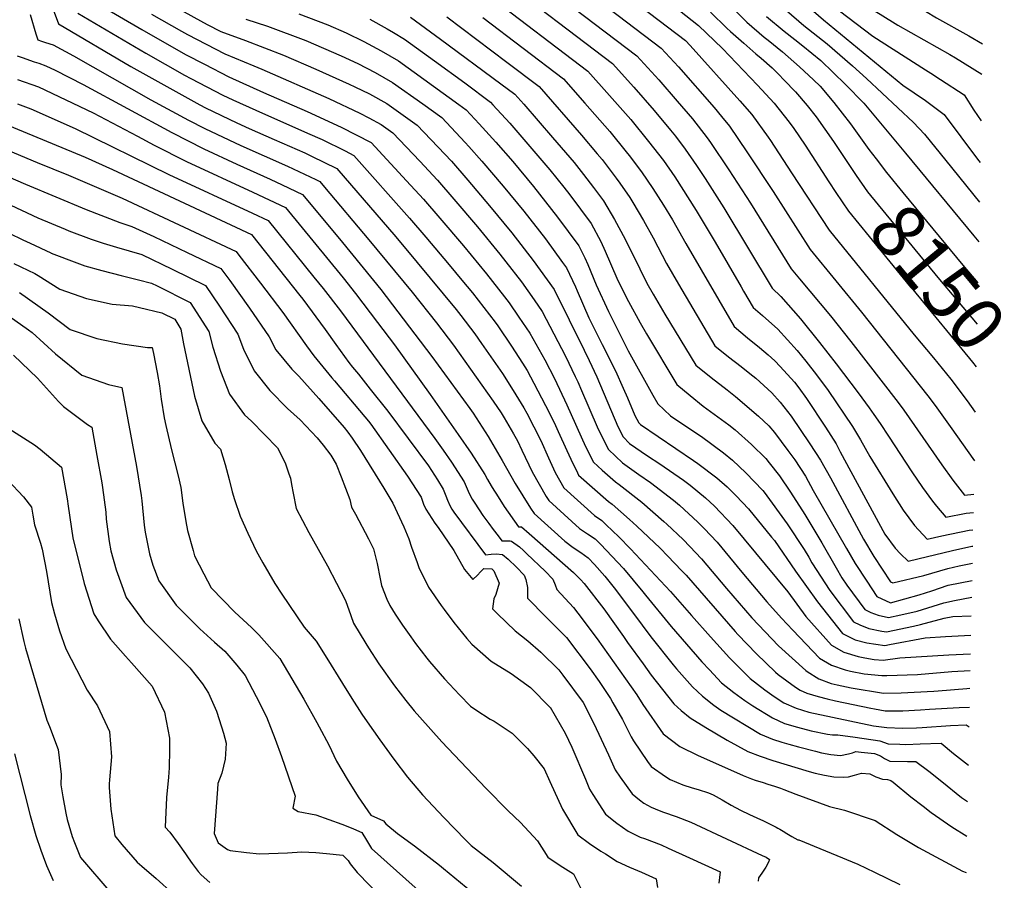
# Model space of a CAD drawing. Units: inches. Extents: x 2509258 to 2514706, y 1512700 to 1518254.
# Drawn here: x 2514114 to 2514645, y 1516107 to 1516571 of the extents above; entities that cross this region are included whole.
import ezdxf
from ezdxf.enums import TextEntityAlignment as Align

# ---------------------------------------------------------------- set-up
doc = ezdxf.new("R2010")
doc.units = ezdxf.units.IN
doc.header["$MEASUREMENT"] = 0
doc.layers.add('tile_2649_33_contour_10ft', color=155, linetype='Continuous')
doc.styles.add('Arial', font='arial.ttf')

msp = doc.modelspace()

# ---------------------------------------------------------------- linework, layer by layer
at = {"layer": 'tile_2649_33_contour_10ft'}
for points, elevation in [([(2514522.78, 1516639.72), (2514531.14, 1516634.88), (2514541.93, 1516627.71), (2514550.85, 1516618.68), (2514558.92, 1516609.34), (2514563.34, 1516603.22), (2514566.79, 1516600.22), (2514576.35, 1516592.23), (2514578.43, 1516590.75), (2514591.68, 1516581.7), (2514602.26, 1516575.33), (2514608.33, 1516571.73), (2514625.65, 1516561.99), (2514633.12, 1516557.7)], 8080), ([(2514379.66, 1516630.42), (2514472.98, 1516559.5), (2514475.51, 1516556.75), (2514502.21, 1516527.03), (2514508.72, 1516519.57), (2514517.45, 1516507.48), (2514518.79, 1516505.56), (2514530.03, 1516488.21), (2514550.5, 1516457.16), (2514596.24, 1516400.9), (2514606.67, 1516388.32), (2514615.95, 1516376.88), (2514624.75, 1516365.31), (2514629.2, 1516359.09)], 8170), ([(2514379.95, 1516616.23), (2514459.84, 1516555.35), (2514469.11, 1516545.26), (2514488.39, 1516523.39), (2514492.43, 1516518.53), (2514496.6, 1516513.28), (2514506.03, 1516499.44), (2514520.19, 1516478.17), (2514540.23, 1516446.78), (2514567.89, 1516413.1), (2514603.68, 1516367.93), (2514607.61, 1516362.77), (2514615.69, 1516351.36), (2514628.69, 1516332.95)], 8180), ([(2514373.31, 1516607.21), (2514446.69, 1516551.21), (2514458.51, 1516538.27), (2514468.47, 1516526.83), (2514476.72, 1516517.32), (2514484.64, 1516507.07), (2514486.46, 1516504.45), (2514496.32, 1516489.83), (2514507.93, 1516471.77), (2514529.95, 1516436.39), (2514534.46, 1516430.93), (2514551.15, 1516411.09), (2514562.16, 1516397.23), (2514587.54, 1516364.32), (2514590.66, 1516360.26), (2514593.61, 1516356.1), (2514611.15, 1516330.67), (2514617.16, 1516322.39), (2514623.39, 1516314.36), (2514628.33, 1516314.84)], 8190), ([(2514370.11, 1516595.51), (2514433.54, 1516547.06), (2514445.06, 1516534.35), (2514456, 1516521.75), (2514464.9, 1516511.19), (2514467.53, 1516507.86), (2514472.85, 1516500.95), (2514478.97, 1516492.07), (2514483.54, 1516485.19), (2514493.63, 1516469.32), (2514519.68, 1516426), (2514524.44, 1516421.48), (2514534.87, 1516409.46), (2514545.22, 1516396.65), (2514554.13, 1516385.17), (2514565.96, 1516369.47), (2514571.96, 1516361.36), (2514574.52, 1516357.86), (2514577.86, 1516352.95), (2514582.43, 1516346.16), (2514594.9, 1516326.93), (2514600.74, 1516318.44), (2514606.15, 1516311.05), (2514608.24, 1516308.49), (2514613.28, 1516302.49), (2514624.21, 1516304.61), (2514628.14, 1516304.99)], 8200), ([(2514550.69, 1516597.82), (2514552.9, 1516595), (2514559.22, 1516585.33), (2514559.41, 1516585.12), (2514559.54, 1516585), (2514559.87, 1516584.76), (2514577.84, 1516573.74), (2514587.51, 1516567.85), (2514615.44, 1516551.98), (2514618.52, 1516550.12), (2514632.8, 1516541.28)], 8090), ([(2514125.82, 1516593.3), (2514134.91, 1516568.53), (2514173.97, 1516545.48), (2514211.07, 1516524.9), (2514214.25, 1516523.26), (2514231.05, 1516515.08), (2514237.72, 1516512.1), (2514251.22, 1516506.12), (2514267.67, 1516498.91), (2514271.4, 1516497.14), (2514284.99, 1516490.55), (2514316.71, 1516453.66), (2514328.34, 1516439.88), (2514349.33, 1516414.48), (2514351.83, 1516411.28), (2514359.4, 1516401.28), (2514362.94, 1516396.22), (2514368.02, 1516388.92), (2514374.22, 1516379.92), (2514380.09, 1516370.76), (2514385.75, 1516361.48), (2514387.46, 1516358.56), (2514394.98, 1516343.92), (2514399.1, 1516334.44), (2514399.93, 1516332.46), (2514402.64, 1516326.62), (2514407.34, 1516318.31), (2514423.94, 1516303.39), (2514427.77, 1516300.66), (2514430.17, 1516298.38), (2514437.04, 1516291.82), (2514443.33, 1516285.41), (2514464.91, 1516262.36), (2514476.22, 1516249.44), (2514486.37, 1516238.05), (2514496.68, 1516226.69), (2514503.69, 1516219.56), (2514507.84, 1516215.45), (2514515.75, 1516209.48), (2514520.8, 1516205.83), (2514526.04, 1516202.44), (2514532.58, 1516199.49), (2514539.52, 1516197.43), (2514574.37, 1516190.01), (2514581.43, 1516189.05), (2514589.92, 1516188.72), (2514597.46, 1516188.9), (2514600.47, 1516189.04), (2514615.8, 1516190.13), (2514624.33, 1516190.44), (2514625.86, 1516189.39)], 8320), ([(2514542.66, 1516588.46), (2514548.72, 1516581.96), (2514555.95, 1516575.45), (2514573.91, 1516561.91), (2514602.33, 1516543.72), (2514605.29, 1516541.96), (2514610.5, 1516538.57), (2514623.11, 1516530.13), (2514628.44, 1516521.89), (2514632.3, 1516516.22)], 8100), ([(2514155.8, 1516579.52), (2514179.82, 1516565.45), (2514203.38, 1516552.04), (2514213.56, 1516546.68), (2514226.71, 1516539.92), (2514245.5, 1516531.53), (2514268.98, 1516521.23), (2514287.28, 1516512.83), (2514303.49, 1516504.57), (2514322.56, 1516483.88), (2514331.67, 1516473.97), (2514340.54, 1516463.73), (2514353.2, 1516448.79), (2514365.74, 1516433.68), (2514375.33, 1516421.28), (2514377.85, 1516418), (2514383.09, 1516410.37), (2514389.06, 1516401.67), (2514397.18, 1516387.25), (2514402.28, 1516377.32), (2514408.95, 1516362.98), (2514419.11, 1516340.66), (2514423.37, 1516332.09), (2514428.06, 1516327.87), (2514435.3, 1516321.51), (2514437.26, 1516320.14), (2514449.44, 1516310.62), (2514461.34, 1516300.13), (2514462.86, 1516298.73), (2514471.73, 1516290.39), (2514475.23, 1516286.76), (2514481.63, 1516280.11), (2514495.02, 1516264.04), (2514508.67, 1516248.24), (2514523.01, 1516233.18), (2514537.8, 1516219.73), (2514538.52, 1516219.2), (2514544.9, 1516215.4), (2514551.56, 1516212.87), (2514554.65, 1516212.03), (2514562.34, 1516210.4), (2514579.74, 1516207.67), (2514589.25, 1516207.76), (2514606.87, 1516208.71), (2514609.11, 1516208.84), (2514624.62, 1516210.14), (2514626.27, 1516210.27)], 8300), ([(2514366.9, 1516583.75), (2514420.39, 1516542.92), (2514432.03, 1516529.92), (2514443.43, 1516516.85), (2514453.08, 1516505.05), (2514461.02, 1516494.81), (2514467.13, 1516485.92), (2514478.74, 1516467.84), (2514489.04, 1516450.8), (2514502.89, 1516426.78), (2514504.3, 1516424.35), (2514509.4, 1516415.62), (2514514.51, 1516411.2), (2514522.79, 1516403.87), (2514533.25, 1516392.29), (2514537.86, 1516386.56), (2514543.58, 1516379.2), (2514549.82, 1516370.81), (2514562.91, 1516351.33), (2514567.24, 1516344.16), (2514572.35, 1516335.24), (2514584.75, 1516315.01), (2514590.39, 1516306.29), (2514596.43, 1516298.04), (2514603.17, 1516290.61), (2514611.21, 1516292.52), (2514625.82, 1516295.45), (2514627.95, 1516295.65)], 8210), ([(2514463.72, 1516580.31), (2514479.9, 1516567.55), (2514492.86, 1516555.25), (2514511.75, 1516535.51), (2514520.71, 1516525.79), (2514528.9, 1516515.5), (2514531.4, 1516512.1), (2514537.41, 1516503.06), (2514550.17, 1516483.37), (2514554.02, 1516477.63)], 8160), ([(2514523.18, 1516580.05), (2514527.35, 1516575.65), (2514536.84, 1516567.63), (2514549.26, 1516557.69), (2514562.99, 1516545.94), (2514570.61, 1516539.05), (2514595.86, 1516515.29), (2514601.87, 1516509.09), (2514613.22, 1516494.77), (2514631.44, 1516472.29)], 8120), ([(2514536.11, 1516580.85), (2514538.03, 1516578.81), (2514547.27, 1516570.71), (2514590.13, 1516535.51), (2514602.28, 1516527.09), (2514612.44, 1516519.59), (2514630.44, 1516495.58), (2514631.86, 1516493.81)], 8110), ([(2514119.7, 1516573.59), (2514122.78, 1516563.08), (2514123.78, 1516559.93), (2514125.69, 1516559.24), (2514128, 1516558.51), (2514132.13, 1516557.13), (2514142.99, 1516551.3), (2514184.68, 1516527.46), (2514205.08, 1516516.54), (2514213.83, 1516512.14), (2514233.16, 1516502.97), (2514258.32, 1516491.83), (2514273.59, 1516484.58), (2514275.74, 1516483.54), (2514278.31, 1516480.52), (2514302.33, 1516452.05), (2514325.54, 1516423.9), (2514338.71, 1516407.29), (2514347.87, 1516395.21), (2514369.25, 1516365.05), (2514373.53, 1516358.75), (2514375.28, 1516355.97), (2514380.24, 1516347.49), (2514382.43, 1516343.68), (2514384.8, 1516338.59), (2514390.29, 1516326.91), (2514394.01, 1516320.3), (2514397.91, 1516313.69), (2514399.32, 1516311.42), (2514415.78, 1516296.38), (2514420.08, 1516293.45), (2514424.19, 1516290.73), (2514427.31, 1516287.67), (2514433.33, 1516281.53), (2514439.47, 1516274.84), (2514450, 1516262.24), (2514451.43, 1516260.35), (2514465.21, 1516243.55), (2514481.83, 1516224.57), (2514485.91, 1516220.17), (2514492.44, 1516213.25), (2514499.01, 1516207.87), (2514504.94, 1516203.56), (2514509.25, 1516200.77), (2514519.9, 1516194.21), (2514526.34, 1516191.29), (2514533.4, 1516189.22), (2514540.62, 1516187.35), (2514549.49, 1516185.53), (2514552.25, 1516185.09), (2514555.09, 1516185.16), (2514564.37, 1516183.91), (2514577.8, 1516181.94), (2514582.23, 1516180.21), (2514588.58, 1516180.02), (2514591.78, 1516179.94), (2514599.5, 1516180.2), (2514610.72, 1516180.6), (2514617.53, 1516175.15), (2514625.45, 1516168.72)], 8330), ([(2514145.41, 1516574.28), (2514182.04, 1516552.76), (2514202.93, 1516540.83), (2514206.2, 1516539.08), (2514223.58, 1516530.09), (2514228.88, 1516527.51), (2514241.24, 1516521.87), (2514269.23, 1516509.58), (2514277.08, 1516506.05), (2514289.52, 1516499.97), (2514294.24, 1516497.56), (2514324.17, 1516463.78), (2514332.99, 1516453.49), (2514345.62, 1516438.5), (2514352.44, 1516430.34), (2514358.17, 1516423.41), (2514367.26, 1516411.65), (2514370.28, 1516407.73), (2514371.73, 1516405.62), (2514379.1, 1516394.75), (2514385.03, 1516385.61), (2514387.61, 1516381.5), (2514391.21, 1516374.79), (2514397.48, 1516362.66), (2514402.12, 1516353.46), (2514404.34, 1516348.67), (2514408.91, 1516338.39), (2514411.06, 1516333.74), (2514414.71, 1516326.35), (2514415.35, 1516325.2), (2514431.51, 1516311.01), (2514433.38, 1516309.56), (2514442.78, 1516301.21), (2514446.74, 1516297.66), (2514459.28, 1516285.71), (2514463.41, 1516281.55), (2514470.89, 1516273.7), (2514473.23, 1516271.2), (2514499.72, 1516240.86), (2514501.16, 1516239.27), (2514511.15, 1516228.76), (2514521.46, 1516218.98), (2514522.96, 1516217.61), (2514532.23, 1516210.76), (2514534.84, 1516209.29), (2514538.46, 1516207.57), (2514544.4, 1516205.78), (2514549.4, 1516204.51), (2514553.88, 1516203.47), (2514572.8, 1516199.51), (2514574.79, 1516199.15), (2514580.61, 1516198.14), (2514590.14, 1516198.03), (2514599.6, 1516198.67), (2514604.43, 1516199.04), (2514620.52, 1516199.89), (2514626.07, 1516200.02)], 8310), ([(2514185.16, 1516573.67), (2514201.2, 1516564.56), (2514204.5, 1516562.76), (2514224.55, 1516552.32), (2514240.27, 1516545.79), (2514244.6, 1516544.11), (2514280.65, 1516528.29), (2514297.36, 1516520.31), (2514302.17, 1516517.78), (2514308.82, 1516514.25), (2514315.21, 1516509.77), (2514329.68, 1516494.43), (2514339.22, 1516484.21), (2514348.11, 1516474), (2514360.74, 1516459.02), (2514372.86, 1516444.34), (2514376.1, 1516440.17), (2514384.48, 1516429.32), (2514391.35, 1516419.61), (2514395.61, 1516413.41), (2514408.3, 1516389.31), (2514413.52, 1516378.3), (2514414.87, 1516375.44), (2514416.93, 1516370.74), (2514425.34, 1516351.14), (2514427.05, 1516347.49), (2514431.38, 1516338.99), (2514435.18, 1516335.32), (2514438.99, 1516331.75), (2514447.89, 1516325.52), (2514454.02, 1516321.25), (2514466.48, 1516311.75), (2514469.67, 1516308.97), (2514479.62, 1516299.84), (2514483.04, 1516296.34), (2514490.07, 1516289.07), (2514503.38, 1516272.91), (2514516.75, 1516256.81), (2514524.76, 1516247.99), (2514530.86, 1516241.51), (2514545.12, 1516226.43), (2514551.73, 1516222.71), (2514558.95, 1516220.18), (2514561.97, 1516219.51), (2514569.3, 1516218.03), (2514578.89, 1516217.06), (2514581.43, 1516217.07), (2514598.07, 1516217.63), (2514616.49, 1516219.26), (2514626.46, 1516219.81)], 8290), ([(2514199.04, 1516576.92), (2514215.16, 1516568.13), (2514222.45, 1516564.34), (2514235.76, 1516559.5), (2514256.18, 1516551.63), (2514273.65, 1516544.12), (2514291.69, 1516535.99), (2514294.77, 1516534.48), (2514302.55, 1516530.67), (2514311.89, 1516525.46), (2514328.36, 1516513.91), (2514343.15, 1516498.27), (2514346.74, 1516494.42), (2514355.68, 1516484.28), (2514367.38, 1516470.39), (2514379.25, 1516455.81), (2514390.92, 1516440.87), (2514402.17, 1516425.18), (2514418.31, 1516392.53), (2514420.96, 1516386.94), (2514425.07, 1516378.11), (2514436.47, 1516351.44), (2514439.4, 1516345.88), (2514442.77, 1516342.23), (2514452.55, 1516335.65), (2514459.17, 1516331.21), (2514471.92, 1516322.43), (2514475.4, 1516319.73), (2514483.67, 1516312.88), (2514488.66, 1516308.35), (2514498.54, 1516298.07), (2514528.07, 1516262.26), (2514537.87, 1516249.01), (2514551.61, 1516233.4), (2514558.27, 1516229.74), (2514566.1, 1516227.33), (2514569.69, 1516226.58), (2514574.72, 1516225.77), (2514579.47, 1516225.36), (2514588.42, 1516226.72), (2514614.91, 1516228.27), (2514626.63, 1516228.82)], 8280), ([(2514264.53, 1516573.81), (2514280.21, 1516567.96), (2514290.02, 1516563.62), (2514299.5, 1516558.9), (2514308.92, 1516553.97), (2514318.19, 1516548.53), (2514350.84, 1516525.03), (2514354.66, 1516522.2), (2514361.66, 1516514.67), (2514370.73, 1516504.7), (2514379.83, 1516494.2), (2514391.09, 1516480.71), (2514403.99, 1516464.32), (2514415.37, 1516448.87), (2514418.61, 1516442.41), (2514420.37, 1516438.78), (2514424.75, 1516427.79), (2514431.51, 1516413.37), (2514436.13, 1516403.99), (2514441.98, 1516392.12), (2514455.41, 1516368.32), (2514458.03, 1516363.69), (2514464.84, 1516357.19), (2514479.65, 1516347.33), (2514481.5, 1516346.04), (2514493.42, 1516337.17), (2514498.22, 1516333.28), (2514505.44, 1516326.49), (2514514.6, 1516316.92), (2514515.38, 1516315.95), (2514527.83, 1516298.96), (2514536.85, 1516285.08), (2514539.37, 1516280.99), (2514541.15, 1516277.87), (2514550.81, 1516262.91), (2514563.48, 1516246.15), (2514566.94, 1516244.52), (2514571.71, 1516242.55), (2514578.84, 1516241.01), (2514581.4, 1516240.64), (2514595.91, 1516243.79), (2514599.68, 1516244.64), (2514612.39, 1516247.96), (2514617.12, 1516248.85), (2514627.04, 1516249.24)], 8260), ([(2514486.46, 1516574.79), (2514495.28, 1516566.18), (2514497.28, 1516564.3), (2514504.36, 1516558.04), (2514510.93, 1516552.32), (2514513.8, 1516550), (2514519.66, 1516544.85), (2514523.05, 1516541.38), (2514526.21, 1516538.12), (2514532.21, 1516531.76), (2514538.5, 1516524.39), (2514543.33, 1516518.3), (2514552.79, 1516505.14), (2514562.04, 1516490.99), (2514564.99, 1516486.72)], 8150), ([(2514497.32, 1516577.99), (2514505.97, 1516569.34), (2514515.36, 1516561.29), (2514517.48, 1516559.65), (2514525.25, 1516553.38), (2514534.49, 1516545.29), (2514541.97, 1516538.32), (2514545.48, 1516534.84), (2514552.93, 1516526.09), (2514561.9, 1516514.61), (2514571.78, 1516500.83), (2514575.74, 1516495.64)], 8140), ([(2514235.87, 1516570.98), (2514247.65, 1516567.23), (2514268.31, 1516559.52), (2514287.38, 1516551.19), (2514296.27, 1516547.09), (2514305.69, 1516542.19), (2514315.01, 1516536.89), (2514331.4, 1516525.37), (2514341.51, 1516518.06), (2514354.23, 1516504.57), (2514356.23, 1516502.39), (2514363.24, 1516494.53), (2514374.74, 1516480.92), (2514385.74, 1516467.45), (2514397.43, 1516452.55), (2514406.73, 1516439.77), (2514408.74, 1516436.97), (2514413.66, 1516426.74), (2514414.55, 1516424.51), (2514420.91, 1516409.96), (2514428.09, 1516395.67), (2514435.15, 1516381.35), (2514439.32, 1516372), (2514441.61, 1516366.84), (2514445.6, 1516357.35), (2514447.76, 1516353.3), (2514448.66, 1516352.44), (2514477.31, 1516333.12), (2514479.64, 1516331.48), (2514489.78, 1516323.62), (2514495.45, 1516318.83), (2514500.33, 1516313.99), (2514506.98, 1516307.03), (2514519.4, 1516291.79), (2514520.88, 1516289.97), (2514532.32, 1516273.42), (2514544.18, 1516256.8), (2514557.52, 1516239.75), (2514561.19, 1516237.92), (2514564.47, 1516236.4), (2514570.73, 1516234.78), (2514580.47, 1516233.25), (2514582.93, 1516233.79), (2514602.21, 1516237.36), (2514613.17, 1516238.24), (2514626.83, 1516238.85)], 8270), ([(2514302.81, 1516571.03), (2514312.17, 1516565.88), (2514315.48, 1516563.89), (2514321.41, 1516560.28), (2514337.73, 1516548.53), (2514354.01, 1516536.6), (2514367.8, 1516526.34), (2514369.18, 1516524.86), (2514378.23, 1516514.88), (2514399.84, 1516489.8), (2514407.33, 1516480.5), (2514410.65, 1516476.28), (2514422.04, 1516460.83), (2514427.26, 1516451.14), (2514429.68, 1516445.97), (2514436.03, 1516431.42), (2514438.44, 1516426.21), (2514442.26, 1516418.73), (2514448.52, 1516407.31), (2514451.96, 1516401.41), (2514468.31, 1516374.07), (2514475.42, 1516368.04), (2514482.4, 1516362.35), (2514496.35, 1516352.24), (2514499.76, 1516349.63), (2514508.6, 1516341.63), (2514516.22, 1516334.14), (2514518, 1516331.88), (2514523.62, 1516324.7), (2514529.58, 1516316.03), (2514537.27, 1516303.89), (2514546.44, 1516288.58), (2514554.1, 1516275.2), (2514557.23, 1516269.81), (2514559.85, 1516265.79), (2514569.58, 1516252.7), (2514572.8, 1516251.17), (2514576.78, 1516249.61), (2514582.38, 1516248.36), (2514589.13, 1516249.86), (2514597.85, 1516251.88), (2514612.15, 1516256.31), (2514618.04, 1516257.51), (2514627.24, 1516259.34)], 8250), ([(2514324.66, 1516572.16), (2514340.95, 1516560.31), (2514373.43, 1516536.19), (2514380.95, 1516530.49), (2514385.78, 1516525.12), (2514401.34, 1516507.28), (2514412.85, 1516493.78), (2514418.05, 1516487.32), (2514423.43, 1516480.29), (2514428.84, 1516473.02), (2514434.61, 1516462.99), (2514440.41, 1516452.35), (2514444.78, 1516443.55), (2514446.28, 1516440.53), (2514448.33, 1516436.33), (2514452.17, 1516428.74), (2514455.48, 1516422.78), (2514461.81, 1516411.92), (2514478.58, 1516384.46), (2514486.78, 1516377.84), (2514495.51, 1516371.17), (2514499.99, 1516367.51), (2514512.3, 1516356.92), (2514517.88, 1516351.72), (2514520.9, 1516348.1), (2514528.19, 1516338.47), (2514531.83, 1516333.4), (2514537.66, 1516324.52), (2514541.82, 1516316.92), (2514559.74, 1516285.64), (2514564.43, 1516277.54), (2514570.69, 1516267.92), (2514576.13, 1516259.73), (2514583.4, 1516256.39), (2514598.96, 1516260.61), (2514605.8, 1516262.72), (2514614.65, 1516265.88), (2514627.42, 1516268.43)], 8240), ([(2514344.21, 1516572.22), (2514360.44, 1516560.12), (2514376.63, 1516547.89), (2514394.1, 1516534.63), (2514416.96, 1516508.5), (2514425.4, 1516498.46), (2514427.97, 1516495.31), (2514435.66, 1516485.26), (2514437.62, 1516482.66), (2514442.89, 1516474.91), (2514444.6, 1516472.13), (2514450.4, 1516462.45), (2514455.57, 1516453.1), (2514458.03, 1516448.29), (2514462.67, 1516439.36), (2514469.17, 1516428.18), (2514488.86, 1516394.84), (2514496.16, 1516389), (2514502.97, 1516383.73), (2514507.58, 1516380.02), (2514510.81, 1516377.38), (2514519.55, 1516369.45), (2514523.95, 1516364.49), (2514529.93, 1516356.92), (2514540, 1516342.08), (2514545.81, 1516333.18), (2514551.05, 1516323.66), (2514568.98, 1516290.63), (2514574.46, 1516281.22), (2514583.51, 1516267.66), (2514584.75, 1516267.07), (2514601.39, 1516271.13), (2514614.31, 1516274.81), (2514620.56, 1516276.28), (2514627.6, 1516277.72)], 8230), ([(2514363.67, 1516571.96), (2514407.25, 1516538.78), (2514418.77, 1516525.74), (2514432.08, 1516510.45), (2514441.06, 1516499.43), (2514442.51, 1516497.54), (2514449.26, 1516488.7), (2514455.34, 1516479.8), (2514461.14, 1516470.76), (2514465.94, 1516462.87), (2514473.2, 1516450), (2514499.13, 1516405.23), (2514506.31, 1516399.27), (2514512.9, 1516394.02), (2514517.59, 1516389.96), (2514521.18, 1516386.84), (2514524.08, 1516383.66), (2514531.66, 1516375.31), (2514534.12, 1516372.15), (2514538.17, 1516366.44), (2514548.37, 1516350.97), (2514554.13, 1516342), (2514556.41, 1516337.76), (2514580.4, 1516293.39), (2514585.97, 1516285.75), (2514588.86, 1516282.74), (2514593.06, 1516278.73), (2514598.29, 1516279.94), (2514616.96, 1516284.44), (2514627.33, 1516286.86), (2514627.78, 1516286.9)], 8220), ([(2514516.66, 1516572.49), (2514526.14, 1516564.47), (2514531.97, 1516559.99), (2514536.19, 1516556.61), (2514545.89, 1516548.73), (2514559.16, 1516535.76), (2514569.02, 1516525.71), (2514586.19, 1516505.19), (2514591.6, 1516498.71), (2514628.41, 1516454.16), (2514631.02, 1516450.95)], 8130), ([(2514112.65, 1516551.33), (2514115.33, 1516550.28), (2514121.74, 1516548.05), (2514124.29, 1516547.25), (2514128.17, 1516545.88), (2514133.17, 1516543.45), (2514148.32, 1516535.76), (2514195.96, 1516509.86), (2514213.26, 1516501.12), (2514231.11, 1516492.79), (2514249.02, 1516484.79), (2514255.48, 1516481.74), (2514266.49, 1516476.53), (2514279.27, 1516461.18), (2514288.05, 1516450.58), (2514308.69, 1516425.28), (2514336.29, 1516389.12), (2514356.76, 1516361), (2514358.47, 1516358.51), (2514366.5, 1516346.01), (2514374.18, 1516333.07), (2514381.19, 1516320.59), (2514385.21, 1516313.98), (2514389.41, 1516307.36), (2514391.31, 1516304.53), (2514407.85, 1516289.55), (2514412.35, 1516286.12), (2514416.48, 1516283.47), (2514420.51, 1516280.52), (2514423.96, 1516277.02), (2514429.42, 1516270.7), (2514434.58, 1516264.41), (2514444.95, 1516250.57), (2514454.29, 1516238.04), (2514466.4, 1516222.79), (2514468.15, 1516220.66), (2514476.75, 1516211.01), (2514482.08, 1516205.99), (2514488.23, 1516201.17), (2514492, 1516198.45), (2514513.45, 1516185.55), (2514519.95, 1516182.71), (2514524.84, 1516181.23), (2514528.59, 1516180.1), (2514533.92, 1516178.63), (2514542.97, 1516176.29), (2514546.32, 1516175.43), (2514551.33, 1516174.49), (2514556.45, 1516174), (2514560.76, 1516174.94), (2514562.93, 1516175.46), (2514564.87, 1516176.09), (2514567.63, 1516175.82), (2514574.85, 1516175), (2514578.05, 1516173.74), (2514580.23, 1516172.35), (2514583.07, 1516171.02), (2514592.62, 1516170.71), (2514597.11, 1516170.75), (2514604.15, 1516165.47), (2514611.07, 1516159.9), (2514621.69, 1516151.41), (2514625.06, 1516149.23)], 8340), ([(2514112.84, 1516538.4), (2514124.13, 1516534.45), (2514153.58, 1516520.44), (2514177.56, 1516507.88), (2514186.6, 1516503), (2514204.02, 1516494.35), (2514239.77, 1516477.77), (2514257.24, 1516469.52), (2514288.32, 1516431.46), (2514295.04, 1516423.09), (2514306.97, 1516407.48), (2514315.99, 1516395.33), (2514335.35, 1516368.62), (2514350.44, 1516347.12), (2514357.39, 1516336.96), (2514364.73, 1516325.56), (2514366.16, 1516322.74), (2514368.25, 1516319.33), (2514369.69, 1516317), (2514370.99, 1516314.94), (2514375.26, 1516308.32), (2514382.88, 1516297.31), (2514384.53, 1516297.23), (2514388.64, 1516293.77), (2514412.56, 1516272.6), (2514416.33, 1516268.92), (2514418.27, 1516266.7), (2514428.86, 1516253.07), (2514439.53, 1516238.09), (2514441.74, 1516234.91), (2514450.05, 1516223.39), (2514454.44, 1516217.36), (2514466.59, 1516201.79), (2514470.61, 1516198.24), (2514475.41, 1516194.24), (2514483.98, 1516189.02), (2514495.48, 1516182.28), (2514506.5, 1516176.21), (2514513.14, 1516173.68), (2514520.12, 1516171.36), (2514539.55, 1516165.38), (2514542.86, 1516164.42), (2514547.84, 1516163.38), (2514552.89, 1516162.56), (2514558.12, 1516162.31), (2514560.82, 1516162.47), (2514564.02, 1516163.31), (2514567.84, 1516164.43), (2514572.25, 1516164.04), (2514575.54, 1516162.55), (2514579.23, 1516161.31), (2514581.79, 1516160.98), (2514583.14, 1516160.7), (2514583.69, 1516160.54), (2514585, 1516159.59), (2514594.49, 1516151.68), (2514601, 1516146.59), (2514605.39, 1516143.28), (2514616.47, 1516135.44), (2514624.69, 1516130.48)], 8350), ([(2514079.27, 1516525.53), (2514149.27, 1516496.54), (2514164.06, 1516489.9), (2514238.99, 1516454.94), (2514265.02, 1516422.09), (2514266.59, 1516420.02), (2514278.79, 1516403.75), (2514284.45, 1516395.64), (2514291.54, 1516385.82), (2514293.4, 1516383.45), (2514296.61, 1516379.56), (2514302.98, 1516371.6), (2514312.47, 1516359.7), (2514334.38, 1516330.18), (2514339.21, 1516322.69), (2514342.39, 1516317.52), (2514343.75, 1516313.92), (2514344.66, 1516311.63), (2514345.89, 1516308.83), (2514346.91, 1516306.88), (2514348.02, 1516305.11), (2514365.1, 1516282.1), (2514368.25, 1516282.49), (2514370.95, 1516282.64), (2514374.26, 1516282.39), (2514377.41, 1516279.91), (2514381.87, 1516275.55), (2514386.04, 1516271.24), (2514386.91, 1516268.9), (2514387.82, 1516264.66), (2514387.72, 1516258.74), (2514397.92, 1516248.57), (2514408.79, 1516237.68), (2514421.62, 1516220.71), (2514426.33, 1516213.94), (2514432.58, 1516204.7), (2514433.84, 1516202.47), (2514438.99, 1516193.37), (2514443.73, 1516183.98), (2514445.01, 1516181.97), (2514452.47, 1516170.79), (2514454.54, 1516168.08), (2514462.09, 1516162.73), (2514464.68, 1516161.13), (2514471.61, 1516158.18), (2514476.5, 1516156.63), (2514479.83, 1516155.6), (2514485.28, 1516153.78), (2514487.89, 1516152.83), (2514492.81, 1516150.05), (2514497.55, 1516147.29), (2514502.64, 1516144.48), (2514507.43, 1516142.22), (2514511.47, 1516140.38), (2514514.95, 1516138.71), (2514521.89, 1516135.32), (2514522.77, 1516134.84), (2514523.86, 1516134.24), (2514525.59, 1516133.22), (2514527.63, 1516131.88), (2514530.32, 1516130.34), (2514533.46, 1516128.59), (2514534.07, 1516128.44), (2514565.87, 1516115.38), (2514574.91, 1516111.08), (2514588.43, 1516104.35)], 8370), ([(2514112.85, 1516525.33), (2514119.98, 1516522.69), (2514143.97, 1516511.98), (2514194.46, 1516487.35), (2514239.52, 1516466.5), (2514247.99, 1516462.51), (2514272.57, 1516431.98), (2514277.54, 1516425.78), (2514286.95, 1516413.84), (2514337.9, 1516344.96), (2514342.28, 1516338.7), (2514346.86, 1516332.1), (2514353.57, 1516321.55), (2514355.87, 1516316.57), (2514356.75, 1516314.51), (2514357.99, 1516312.22), (2514359.39, 1516310.04), (2514363.74, 1516303.41), (2514366.88, 1516299.05), (2514369.24, 1516295.93), (2514371.92, 1516292.41), (2514373.99, 1516289.7), (2514378.41, 1516289.78), (2514379.24, 1516289.59), (2514383.42, 1516286.51), (2514385.71, 1516284.47), (2514387.51, 1516282.75), (2514397.24, 1516273.39), (2514401.48, 1516269.07), (2514402.61, 1516265.95), (2514403.67, 1516263.5), (2514412.57, 1516253.87), (2514414.97, 1516250.78), (2514425.42, 1516236.96), (2514446.8, 1516206.73), (2514449.96, 1516201.42), (2514460.85, 1516185.74), (2514469.89, 1516178.81), (2514479.71, 1516174.04), (2514502.02, 1516164.1), (2514504.03, 1516163.23), (2514508.5, 1516161.35), (2514510.49, 1516160.71), (2514514.77, 1516159.38), (2514517.42, 1516158.59), (2514521.01, 1516157.48), (2514524.22, 1516156.36), (2514525.99, 1516155.64), (2514529.2, 1516154.33), (2514532.43, 1516153.15), (2514550.65, 1516146.51), (2514558.61, 1516144.57), (2514575.16, 1516138.93), (2514586.82, 1516131.45), (2514598.65, 1516124.39), (2514622.35, 1516111.64), (2514624.31, 1516110.82)], 8360), ([(2514068.14, 1516516.93), (2514123.45, 1516493.71), (2514140.24, 1516486.83), (2514169.32, 1516474.58), (2514230.71, 1516445.79), (2514232.22, 1516443.85), (2514243.89, 1516428.61), (2514255.91, 1516412.8), (2514268.66, 1516394.87), (2514272.66, 1516389.43), (2514282.36, 1516377.64), (2514283.68, 1516376.05), (2514300.09, 1516356.67), (2514302.05, 1516354.21), (2514303.25, 1516352.56), (2514323, 1516324.58), (2514330.45, 1516313.22), (2514331.65, 1516309.56), (2514332.99, 1516306.73), (2514337.8, 1516299.33), (2514339.57, 1516296.91), (2514348.11, 1516284.45), (2514353.9, 1516274.22), (2514358.33, 1516268.8), (2514360.83, 1516271.15), (2514362.5, 1516273.08), (2514364.17, 1516274.86), (2514368.52, 1516274.59), (2514368.79, 1516274.5), (2514369.69, 1516273.55), (2514372.48, 1516266.82), (2514370.69, 1516260.75), (2514369.58, 1516258.53), (2514368.92, 1516253.13), (2514371.54, 1516250.46), (2514381.21, 1516241.21), (2514387.95, 1516235.74), (2514394.9, 1516229.7), (2514404.69, 1516220.16), (2514406.86, 1516217.22), (2514417.72, 1516202.58), (2514423.61, 1516191.17), (2514431.39, 1516174.4), (2514435.03, 1516166.32), (2514437.68, 1516162.34), (2514444.29, 1516153.25), (2514448.09, 1516150.04), (2514450.56, 1516148.3), (2514454.38, 1516146.19), (2514458.71, 1516144.3), (2514461.06, 1516143.43), (2514467.84, 1516141.02), (2514475.78, 1516138.06), (2514514.28, 1516120.15), (2514516.39, 1516119.1), (2514518.19, 1516118), (2514517.78, 1516116.56), (2514516.22, 1516113.82), (2514514.09, 1516110.59), (2514512.34, 1516107.95), (2514512.06, 1516106.26)], 8380), ([(2514080.08, 1516497.98), (2514117.14, 1516481.97), (2514149.82, 1516468.32), (2514168, 1516461.43), (2514174.56, 1516459.3), (2514186.34, 1516453.76), (2514204.39, 1516445.2), (2514222.42, 1516436.63), (2514227.22, 1516430.05), (2514237.82, 1516415.13), (2514248.54, 1516399.75), (2514252.09, 1516392.71), (2514260.73, 1516382.23), (2514264.57, 1516378.58), (2514275.21, 1516366.51), (2514288.97, 1516350.91), (2514290.98, 1516348.39), (2514293.32, 1516345.16), (2514297.71, 1516338.5), (2514310.24, 1516318.22), (2514315.2, 1516309.98), (2514321.05, 1516297.32), (2514323.78, 1516290.87), (2514325.26, 1516286.38), (2514328.23, 1516278.11), (2514329.25, 1516275.32), (2514334.4, 1516264.83), (2514341.2, 1516254.94), (2514342.8, 1516252.77), (2514348.11, 1516245.78), (2514355, 1516237.13), (2514357.72, 1516233.96), (2514368.28, 1516224.78), (2514378.97, 1516218.22), (2514389.46, 1516210.68), (2514399.86, 1516200.12), (2514399.95, 1516200.02), (2514399.98, 1516199.98), (2514408.02, 1516186.06), (2514411.69, 1516178.4), (2514419.07, 1516161.24), (2514421.19, 1516155.92), (2514423.03, 1516152.96), (2514429.83, 1516142.39), (2514435.91, 1516137.52), (2514442.05, 1516133.14), (2514448.6, 1516130.02), (2514450.92, 1516129.18), (2514459.86, 1516125.73), (2514463.67, 1516124.04), (2514475.19, 1516118.84), (2514491.71, 1516111.26), (2514490.93, 1516105.19)], 8390), ([(2514575.74, 1516495.64), (2514581.32, 1516488.32), (2514590.08, 1516477.63), (2514622.51, 1516438.46), (2514630.58, 1516428.81)], 8140), ([(2514564.99, 1516486.72), (2514571.05, 1516477.93), (2514608.98, 1516431.81), (2514630.14, 1516406.51)], 8150), ([(2514554.02, 1516477.63), (2514560.78, 1516467.55), (2514594.34, 1516426.57), (2514595.48, 1516425.17), (2514627.7, 1516386.13), (2514629.69, 1516383.61)], 8160), ([(2514106.1, 1516472.15), (2514123.76, 1516463.96), (2514138.5, 1516457.72), (2514140.58, 1516456.84), (2514152.56, 1516452.42), (2514158.94, 1516450.17), (2514166.22, 1516448.13), (2514179.8, 1516444.06), (2514196.24, 1516436.19), (2514214.14, 1516427.48), (2514221.71, 1516416.3), (2514231.7, 1516401.2), (2514234.65, 1516393.02), (2514240.37, 1516381.46), (2514248.89, 1516370.87), (2514258.35, 1516361.17), (2514265.24, 1516354.92), (2514274.47, 1516345.34), (2514277.65, 1516341.38), (2514281.73, 1516335.95), (2514284.55, 1516330.99), (2514287.33, 1516324.23), (2514291.91, 1516312), (2514292.9, 1516307.86), (2514295.06, 1516304.15), (2514302.08, 1516290.75), (2514304.69, 1516285.34), (2514306.75, 1516277.46), (2514308.4, 1516269.31), (2514309.16, 1516265.64), (2514312.02, 1516258.26), (2514313.6, 1516254.8), (2514316.48, 1516250.21), (2514320.39, 1516244.32), (2514324.89, 1516237.92), (2514327.47, 1516234.38), (2514333.57, 1516226.44), (2514334.98, 1516224.69), (2514342.95, 1516215.24), (2514351.1, 1516206.61), (2514357.14, 1516200.55), (2514359.86, 1516198.7), (2514367.73, 1516193.54), (2514369.84, 1516192.44), (2514379.5, 1516185.97), (2514387.74, 1516177.76), (2514391.16, 1516173.83), (2514396.83, 1516166.79), (2514399.84, 1516159.9), (2514406.66, 1516145.01), (2514414.96, 1516131.22), (2514421.25, 1516126.5), (2514427.4, 1516122.46), (2514429.78, 1516120.9), (2514436.19, 1516116.77), (2514442.79, 1516113.81), (2514449.22, 1516111.01), (2514457.19, 1516107.47), (2514457.9, 1516102.85)], 8400), ([(2514108.4, 1516455.63), (2514115.7, 1516452.06), (2514119.63, 1516450.2), (2514130.73, 1516445.02), (2514130.98, 1516444.91), (2514144.76, 1516439.65), (2514149.2, 1516438.07), (2514158.38, 1516435.48), (2514168.67, 1516432.78), (2514177.98, 1516430.52), (2514185.1, 1516428.6), (2514188.08, 1516427.18), (2514205.86, 1516418.32), (2514215.93, 1516402.57), (2514218.1, 1516394.17), (2514222.28, 1516381.14), (2514227.16, 1516368.79), (2514235.14, 1516357.67), (2514238.9, 1516354.28), (2514253.09, 1516339.91), (2514257.1, 1516331.76), (2514259.16, 1516325.88), (2514259.93, 1516323.57), (2514260.64, 1516320.19), (2514261.37, 1516315.35), (2514262.98, 1516307.13), (2514269.92, 1516294.3), (2514279.97, 1516276.26), (2514289.67, 1516257.55), (2514292.58, 1516249.39), (2514293.96, 1516245.34), (2514300.69, 1516234.3), (2514302.1, 1516231.99), (2514307.57, 1516223.42), (2514316.13, 1516211.57), (2514322.16, 1516203.71), (2514326.74, 1516198.12), (2514329.66, 1516194.73), (2514341.63, 1516181.42), (2514365.29, 1516156.33), (2514377.41, 1516144.24), (2514383.95, 1516137.88), (2514393.14, 1516127.91), (2514398.83, 1516119.11), (2514405.41, 1516114.61), (2514412.6, 1516110.19), (2514416.91, 1516101.63)], 8410), ([(2514110.92, 1516439.36), (2514122.1, 1516433.87), (2514123.92, 1516432.72), (2514135.72, 1516425.44), (2514150.11, 1516420.32), (2514163.93, 1516417.41), (2514174.82, 1516416.45), (2514178.54, 1516415.56), (2514190.57, 1516412.68), (2514197.58, 1516409.17), (2514200.88, 1516403.87), (2514202.25, 1516395.99), (2514208.31, 1516367.74), (2514212.2, 1516354.44), (2514219.28, 1516342.45), (2514222.35, 1516339.17), (2514224.84, 1516330.98), (2514226.92, 1516322.77), (2514228.49, 1516316.17), (2514229.78, 1516312.02), (2514232.82, 1516302.96), (2514237.08, 1516293.82), (2514241.54, 1516284.27), (2514245.15, 1516277.81), (2514251.62, 1516266.77), (2514255.25, 1516260.94), (2514267.34, 1516243.24), (2514273.91, 1516235.67), (2514279.63, 1516226.44), (2514288.08, 1516212.78), (2514293.06, 1516204.8), (2514298.52, 1516196.2), (2514301.34, 1516192.17), (2514308.18, 1516182.4), (2514315.66, 1516172.1), (2514323.12, 1516162.37), (2514331.16, 1516152.75), (2514342.73, 1516140.55), (2514354.44, 1516128.45), (2514357.39, 1516125.49), (2514369.23, 1516116.36), (2514384.48, 1516103.57)], 8420), ([(2514113.85, 1516423.62), (2514129.41, 1516412.69), (2514141.22, 1516403.69), (2514155.56, 1516398.75), (2514169.37, 1516395.93), (2514182.94, 1516394.03), (2514185.38, 1516393.94), (2514186.16, 1516390.66), (2514188.22, 1516380.45), (2514189.31, 1516373.28), (2514190.37, 1516366.07), (2514191.92, 1516356.09), (2514192.74, 1516351.96), (2514195.9, 1516338.8), (2514199.42, 1516324.85), (2514200.84, 1516318.41), (2514202.02, 1516310.12), (2514203.63, 1516300.19), (2514204.49, 1516295.29), (2514207.51, 1516284.45), (2514208.34, 1516281.65), (2514213.31, 1516271.86), (2514217.25, 1516264.36), (2514230.02, 1516251.27), (2514238.91, 1516242.93), (2514242.96, 1516239.13), (2514254.35, 1516226.24), (2514267.13, 1516204.32), (2514274.22, 1516191.78), (2514275.47, 1516189.48), (2514280.64, 1516179.66), (2514284.8, 1516171.02), (2514290.56, 1516161.21), (2514296.49, 1516151.67), (2514303.3, 1516141.85), (2514310.07, 1516138.72), (2514311.32, 1516137.13), (2514317.61, 1516131.9), (2514326.83, 1516125.29), (2514340.31, 1516114.81), (2514342.51, 1516113.09), (2514357.84, 1516100.41)], 8430), ([(2514105.29, 1516412.98), (2514118.84, 1516403.44), (2514120.83, 1516402.02), (2514133.31, 1516390.61), (2514147.48, 1516378.99), (2514161.84, 1516373.96), (2514169.13, 1516372.44), (2514176.95, 1516329.78), (2514179.56, 1516314.24), (2514179.93, 1516311.24), (2514181.07, 1516298.19), (2514181.65, 1516294.35), (2514183.92, 1516282.76), (2514185.86, 1516276.62), (2514189.04, 1516268.1), (2514198.38, 1516255.09), (2514211.18, 1516242.2), (2514219.05, 1516235.06), (2514224.53, 1516230.25), (2514231.01, 1516222.76), (2514235.51, 1516217.17), (2514241.52, 1516205.79), (2514247.03, 1516194.81), (2514251.8, 1516182.87), (2514255.18, 1516173.49), (2514262.44, 1516152.14), (2514261.19, 1516145.56), (2514264.1, 1516143.87), (2514273.7, 1516142.05), (2514287.74, 1516136.98), (2514290.87, 1516135.79), (2514294.04, 1516134.38), (2514298.4, 1516132.4), (2514300.93, 1516128.34), (2514303.62, 1516123.91), (2514317.1, 1516111.76), (2514332.24, 1516098.27)], 8440), ([(2514110.71, 1516389.86), (2514123.53, 1516377.41), (2514134.86, 1516364.92), (2514137.65, 1516362.21), (2514150.62, 1516352.53), (2514152.89, 1516350.94), (2514155.59, 1516335.82), (2514158.22, 1516321), (2514158.61, 1516318.49), (2514160.4, 1516305.26), (2514160.72, 1516301.47), (2514162.24, 1516289.36), (2514163.16, 1516284.33), (2514166.09, 1516274.03), (2514171.35, 1516259.21), (2514181.22, 1516245.78), (2514184.67, 1516242.29), (2514193.48, 1516233.56), (2514205.76, 1516221.21), (2514212.5, 1516212.67), (2514215.74, 1516207.64), (2514220.11, 1516197.81), (2514221.53, 1516193.34), (2514223.86, 1516185.98), (2514225.33, 1516180.61), (2514224.76, 1516172.04), (2514223.05, 1516164.41), (2514220.82, 1516158.84), (2514220.6, 1516155.82), (2514218.94, 1516131.98), (2514221.05, 1516126.94), (2514225.96, 1516123.35), (2514227.49, 1516122.76), (2514236.26, 1516121.6), (2514243.29, 1516120.97), (2514258.41, 1516121.55), (2514266.09, 1516122.01), (2514273.63, 1516121.76), (2514279.49, 1516121.23), (2514288.19, 1516120.32), (2514291.04, 1516117.42), (2514292.26, 1516115.54), (2514296, 1516110.83), (2514309.63, 1516096.85)], 8450), ([(2514106.17, 1516351.51), (2514121.93, 1516341.41), (2514125.02, 1516339.19), (2514136.64, 1516329.44), (2514139.64, 1516312.3), (2514140.15, 1516308.45), (2514142.66, 1516291.3), (2514148.83, 1516266.74), (2514153.96, 1516250.46), (2514156.37, 1516246.61), (2514163.05, 1516236.64), (2514171.02, 1516227.51), (2514174.37, 1516223.95), (2514185.36, 1516211.36), (2514192.14, 1516197.31), (2514194.77, 1516183.3), (2514194.76, 1516177.02), (2514194.66, 1516167.4), (2514194.24, 1516162.26), (2514193.21, 1516151.28), (2514192.51, 1516135.28), (2514195.01, 1516132.73), (2514199.45, 1516126.6), (2514203.49, 1516120.95), (2514204.76, 1516118.89), (2514206.98, 1516115.8), (2514210.18, 1516111.37), (2514211.94, 1516109.61), (2514216.52, 1516105.59)], 8460), ([(2514107.55, 1516322.37), (2514116.12, 1516313.49), (2514120.4, 1516307.94), (2514121.15, 1516303.63), (2514121.98, 1516298.32), (2514125.25, 1516288.43), (2514126.12, 1516285.22), (2514128.38, 1516273.21), (2514131.2, 1516256.48), (2514132.75, 1516250.43), (2514135.43, 1516241.14), (2514138.89, 1516231.56), (2514150.31, 1516209.13), (2514155.93, 1516200.83), (2514162.48, 1516186.94), (2514163.45, 1516173.23), (2514162.35, 1516160.81), (2514162.26, 1516158.76), (2514162.23, 1516156.72), (2514163.16, 1516145.03), (2514165.29, 1516130.76), (2514169.07, 1516125.91), (2514177.35, 1516116.51), (2514179.85, 1516114.33), (2514187.57, 1516107.61), (2514196.77, 1516099.45)], 8470), ([(2514113.51, 1516247.59), (2514116.18, 1516235.42), (2514117.09, 1516231.92), (2514128.71, 1516193.11), (2514130.09, 1516189.66), (2514134.76, 1516177.25), (2514136.29, 1516163.74), (2514136.22, 1516158.19), (2514137.27, 1516151.73), (2514138.85, 1516142.85), (2514139.64, 1516139.47), (2514142.29, 1516130.39), (2514143.53, 1516127.03), (2514146.79, 1516118.9), (2514163.2, 1516100)], 8480), ([(2514111.23, 1516174.96), (2514119.62, 1516141.62), (2514122.66, 1516130.94), (2514125.43, 1516122.89), (2514126.59, 1516119.61), (2514128.53, 1516114.63), (2514131.99, 1516106.66)], 8490)]:
    msp.add_lwpolyline(points, dxfattribs=dict(at, elevation=elevation))

# ---------------------------------------------------------------- texts
at = {"color": 18, "style": 'Arial'}
msp.add_text('8150', height=28.8, rotation=-50.33, dxfattribs=at).set_placement((2514608.98, 1516431.81), align=Align.MIDDLE_CENTER)

doc.saveas('drawing.dxf')
